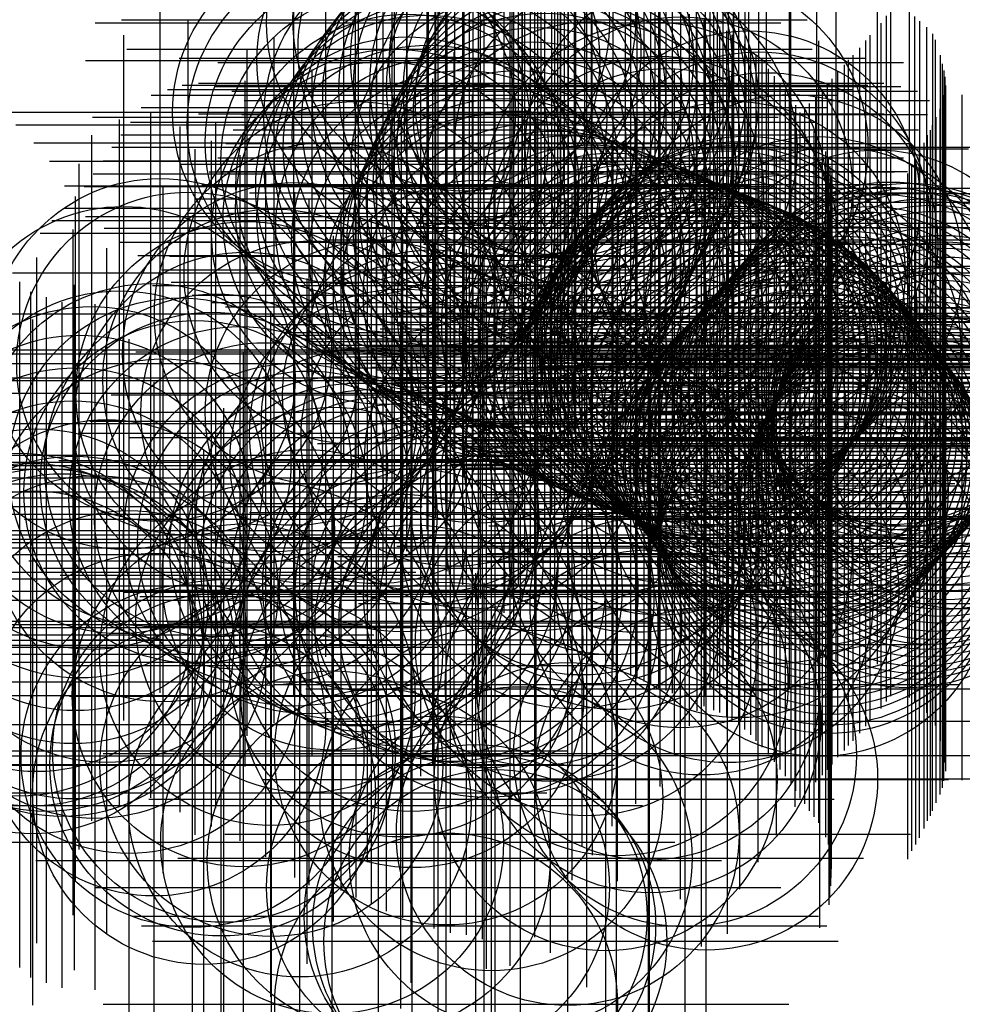
# Model space of a CAD drawing. Extents: x 1089.21 to 1091.96, y 987.76 to 990.64.
import ezdxf

# ---------------------------------------------------------------- set-up
doc = ezdxf.new("R2010")
doc.units = 0
doc.header["$PDMODE"] = 34
doc.header["$PDSIZE"] = -3
doc.layers.add('Default', color=7, linetype='CONTINUOUS')

msp = doc.modelspace()

# ---------------------------------------------------------------- linework, layer by layer
at = {"layer": 'Default', "color": 255}
for p in [(1090.502611, 990.63516, 20.018543), (1090.426258, 990.625939, 20.018341), (1090.517941, 990.549254, 19.9963), (1090.397995, 990.51575, 20.003354), (1090.67118, 990.522521, 19.976832), (1090.783933, 990.509961, 19.970438), (1090.637072, 990.431826, 19.967943), (1090.679774, 990.444547, 19.966232), (1090.727084, 990.45038, 19.965516), (1090.776053, 990.440027, 19.953123), (1090.589756, 990.415349, 19.970311), (1090.824494, 990.426886, 19.948048), (1090.860262, 990.399722, 19.948751), (1090.560384, 990.378667, 19.965157), (1090.151806, 990.365044, 19.997999), (1090.418182, 990.350458, 19.982575), (1090.727145, 990.360161, 19.926683), (1090.854304, 990.358126, 19.94069), (1090.194248, 990.328386, 20.001537), (1090.528677, 990.336254, 19.956391), (1090.828141, 990.313671, 19.934376), (1090.500507, 990.299623, 19.945537), (1090.247188, 990.275986, 19.998422), (1090.474867, 990.262957, 19.943583), (1090.807043, 990.274371, 19.929106), (1090.973343, 990.258323, 19.936111), (1091.180293, 990.262885, 20.012389), (1090.783643, 990.231871, 19.920956), (1090.292827, 990.222697, 19.993463), (1090.449121, 990.223332, 19.948074), (1090.672999, 990.213492, 19.903958), (1090.419994, 990.185199, 19.961816), (1090.758147, 990.191355, 19.910706), (1090.795428, 990.192669, 19.92141), (1090.336439, 990.150882, 20.004021), (1090.394335, 990.14833, 19.984711), (1090.737252, 990.153919, 19.903176), (1091.134921, 990.143491, 19.97876), (1090.717021, 990.112312, 19.913751), (1090.875953, 990.129704, 19.906495), (1091.060054, 990.12782, 19.957181), (1090.335204, 990.085104, 20.01876), (1091.332564, 990.102394, 19.993674), (1090.39766, 990.060748, 19.997214), (1090.69604, 990.070334, 19.931598), (1090.299175, 990.049111, 20.026193), (1090.452675, 990.026756, 19.981653), (1090.678965, 990.027985, 19.941546), (1091.073808, 990.028621, 19.938323), (1091.36174, 990.041421, 19.967792), (1090.265636, 990.012674, 20.036315), (1090.49885, 989.986633, 19.979972), (1090.66065, 989.986668, 19.95695), (1091.091846, 989.992543, 19.936939), (1091.384252, 989.980452, 19.969338), (1090.550485, 989.947061, 19.977678), (1090.642495, 989.945279, 19.974195), (1091.455463, 989.916193, 19.985223), (1090.18526, 989.896519, 20.042072), (1090.619409, 989.905226, 19.979163), (1091.28873, 989.896765, 19.951776), (1090.593268, 989.859471, 19.986858), (1090.647626, 989.869335, 19.987237), (1090.708485, 989.831926, 19.992863), (1090.766628, 989.810163, 19.984817), (1090.806111, 989.797185, 19.984881), (1090.098641, 989.776692, 20.045433), (1090.874101, 989.770002, 19.987181), (1091.287916, 989.76809, 19.955677), (1091.303163, 989.779338, 19.953969), (1091.322416, 989.795086, 19.957352), (1091.530819, 989.794335, 19.972345), (1090.936836, 989.746209, 19.997436), (1091.27363, 989.75269, 19.964713), (1091.587785, 989.763758, 19.981045), (1091.708297, 989.754867, 20.005471), (1090.988909, 989.722395, 19.999761), (1091.007449, 989.714759, 19.999573), (1091.241715, 989.714886, 19.982614), (1091.257502, 989.733731, 19.973093), (1091.02749, 989.70438, 20.00069), (1091.047, 989.696538, 20.00072), (1091.070285, 989.686, 20.00587), (1091.220211, 989.682653, 19.997474), (1091.230528, 989.698217, 19.990966), (1091.451253, 989.682195, 19.941976), (1089.615845, 989.671805, 20.074489), (1090.005726, 989.660314, 20.050024), (1090.544389, 989.666644, 20.010215), (1091.091461, 989.678059, 20.005171), (1091.10967, 989.670819, 20.008139), (1091.206707, 989.661226, 20.003599), (1091.747428, 989.661537, 19.991372), (1091.801441, 989.657886, 19.977115), (1089.697014, 989.632168, 20.072144), (1091.159305, 989.65131, 20.010159), (1091.182332, 989.642058, 20.007134), (1091.202984, 989.632943, 20.005302), (1091.718547, 989.625365, 19.984728), (1091.734515, 989.646419, 19.988934), (1091.817104, 989.644482, 19.972854), (1091.831559, 989.630686, 19.967781), (1091.182405, 989.619264, 20.01006), (1091.230514, 989.621285, 20.002439), (1091.248587, 989.614182, 20.005686), (1091.268749, 989.602586, 20.005293), (1091.852137, 989.613323, 19.964399), (1089.509285, 989.590365, 20.062561), (1089.948186, 989.582715, 20.064956), (1091.159775, 989.574921, 20.022519), (1091.284562, 989.591397, 20.001899), (1091.30323, 989.577809, 19.995099), (1091.537075, 989.573483, 19.926535), (1091.67365, 989.573975, 19.977936), (1091.686862, 989.58987, 19.98114), (1091.869502, 989.593631, 19.966435), (1091.877653, 989.575994, 19.966973), (1089.869509, 989.546039, 20.072457), (1090.472856, 989.540661, 20.018402), (1091.320756, 989.564075, 19.990048), (1091.338423, 989.54884, 19.985448), (1091.656545, 989.553424, 19.973581), (1091.354224, 989.531893, 19.983072), (1091.371636, 989.512982, 19.979546), (1091.624008, 989.517757, 19.965071), (1091.636797, 989.531705, 19.967958), (1091.891717, 989.531398, 19.968566), (1090.059307, 989.48985, 20.060727), (1090.247074, 989.490224, 20.036246), (1091.116023, 989.490217, 20.031016), (1091.38989, 989.491384, 19.97815), (1091.592801, 989.483703, 19.957338), (1091.611568, 989.503505, 19.962047), (1091.897531, 989.505951, 19.972272), (1091.902564, 989.486658, 19.980548), (1089.863709, 989.456915, 20.067998), (1090.410809, 989.463713, 20.033641), (1091.407761, 989.469943, 19.974277), (1091.57548, 989.462376, 19.958524), (1091.905852, 989.468562, 19.982814), (1090.376138, 989.428671, 20.036283), (1091.424306, 989.448108, 19.974743), (1091.439371, 989.428117, 19.973125), (1091.54796, 989.431377, 19.959337), (1091.561811, 989.447177, 19.959753), (1091.907887, 989.442773, 19.988983), (1090.526684, 989.416773, 20.023821), (1091.074308, 989.398426, 20.027391), (1091.456386, 989.406162, 19.971428), (1091.528696, 989.410982, 19.961664), (1091.89728, 989.394383, 19.995976), (1091.901601, 989.414629, 19.99364), (1091.955545, 989.416272, 19.988856), (1089.588777, 989.36523, 20.065476), (1091.469771, 989.385878, 19.973801), (1091.496292, 989.376228, 19.968738), (1091.50982, 989.391077, 19.96646), (1091.891113, 989.375194, 19.998599), (1089.497152, 989.344168, 20.062675), (1090.319598, 989.349329, 20.054701), (1090.71206, 989.352506, 20.015783), (1091.00274, 989.347975, 20.02396), (1091.467675, 989.33851, 19.977899), (1091.482936, 989.364682, 19.974899), (1091.496206, 989.347275, 19.973586), (1091.879179, 989.350509, 19.998481), (1089.673877, 989.323713, 20.068398), (1089.77831, 989.334687, 20.061955), (1091.509523, 989.327712, 19.971139), (1091.52334, 989.310078, 19.970249), (1091.862398, 989.312587, 19.983665), (1091.868511, 989.32732, 19.990474), (1089.41615, 989.298316, 20.05256), (1089.765696, 989.281561, 20.058124), (1090.933655, 989.282599, 20.018021), (1091.536691, 989.292027, 19.969673), (1091.85437, 989.298292, 19.977938), (1089.717809, 989.257385, 20.060481), (1091.413861, 989.256684, 19.989337), (1091.557689, 989.250398, 19.969433), (1091.84401, 989.275594, 19.972843), (1089.849382, 989.239852, 20.04745), (1090.846207, 989.223769, 19.994667), (1091.564815, 989.229527, 19.970897), (1091.820175, 989.228667, 19.979234), (1091.830837, 989.248964, 19.977503), (1089.379788, 989.214878, 20.051729), (1089.923758, 989.192948, 20.044286), (1090.876392, 989.197999, 20.007652), (1091.569945, 989.207751, 19.97498), (1091.807957, 989.210397, 19.979561), (1090.219947, 989.177931, 20.049611), (1091.359665, 989.177831, 20.002515), (1091.573103, 989.180904, 19.976919), (1091.79705, 989.186325, 19.975437), (1089.624263, 989.145422, 20.058215), (1091.574026, 989.15852, 19.973659), (1089.368634, 989.119664, 20.054578), (1090.008524, 989.132496, 20.051849), (1090.049869, 989.110207, 20.055922), (1090.817648, 989.124901, 20.004188), (1090.949692, 989.12238, 20.004385), (1091.571625, 989.108415, 19.972138), (1091.572601, 989.13199, 19.973481), (1090.143505, 989.094427, 20.064236), (1091.306119, 989.099058, 20.005861), (1090.187516, 989.074627, 20.055764), (1090.232139, 989.056247, 20.043562), (1091.133927, 989.069483, 20.01612), (1091.567193, 989.053043, 19.975748), (1091.568782, 989.077466, 19.973184), (1089.361628, 989.023374, 20.052291), (1090.275487, 989.034677, 20.039249), (1090.121069, 989.004462, 20.056076), (1090.323483, 989.015186, 20.03765), (1089.459602, 988.968217, 20.048339), (1090.4148, 988.983826, 20.036301), (1090.462978, 988.970904, 20.03208), (1090.509322, 988.965545, 20.020995), (1091.270352, 988.96805, 20.008136), (1091.539958, 988.986234, 19.984662), (1089.255674, 988.941698, 20.036006), (1090.556005, 988.952515, 20.011726), (1090.708854, 988.959081, 20.012391), (1090.753947, 988.913137, 20.018599), (1091.194617, 988.931919, 20.010971), (1090.044141, 988.880549, 20.04052), (1089.205817, 988.870507, 20.028234), (1089.365607, 988.861981, 20.048394), (1090.567552, 988.866441, 20.015319), (1090.636844, 988.87524, 20.013888), (1089.238787, 988.840829, 20.027084), (1089.283872, 988.825372, 20.033724), (1090.34814, 988.825691, 20.031107), (1089.330051, 988.810755, 20.040415), (1089.425632, 988.804985, 20.037271), (1090.860076, 988.812524, 20.016224), (1089.938894, 988.784764, 20.042217), (1089.244183, 988.760568, 20.028975), (1090.317836, 988.751006, 20.032424), (1089.525155, 988.703123, 20.03966), (1090.946938, 988.695981, 20.019804), (1091.04009, 988.683495, 20.027043), (1089.859048, 988.664163, 20.041838), (1090.350858, 988.661622, 20.032338), (1089.598195, 988.579066, 20.033597), (1091.043099, 988.588374, 20.012145), (1089.70994, 988.487283, 20.0286), (1089.801716, 988.502084, 20.02781), (1090.449446, 988.494222, 20.031001), (1091.146934, 988.489002, 20.0192), (1089.793676, 988.462187, 20.030804), (1089.939947, 988.460531, 20.046877), (1090.915295, 988.419094, 20.021941), (1091.208363, 988.420901, 20.040113), (1089.743311, 988.379345, 20.019814), (1090.582056, 988.360859, 20.028227), (1090.02264, 988.342755, 20.037882), (1090.804545, 988.259513, 20.027169), (1090.117296, 988.235495, 20.039386), (1090.667203, 988.189411, 20.034648), (1090.252974, 988.182746, 20.051399), (1090.426165, 988.103848, 20.050094), (1090.535953, 988.020358, 20.040351), (1090.560761, 987.992238, 20.03931), (1090.593148, 987.947459, 20.039313), (1090.44973, 987.762856, 20.026267)]:
    msp.add_point(p, dxfattribs=at)

doc.saveas('drawing.dxf')
